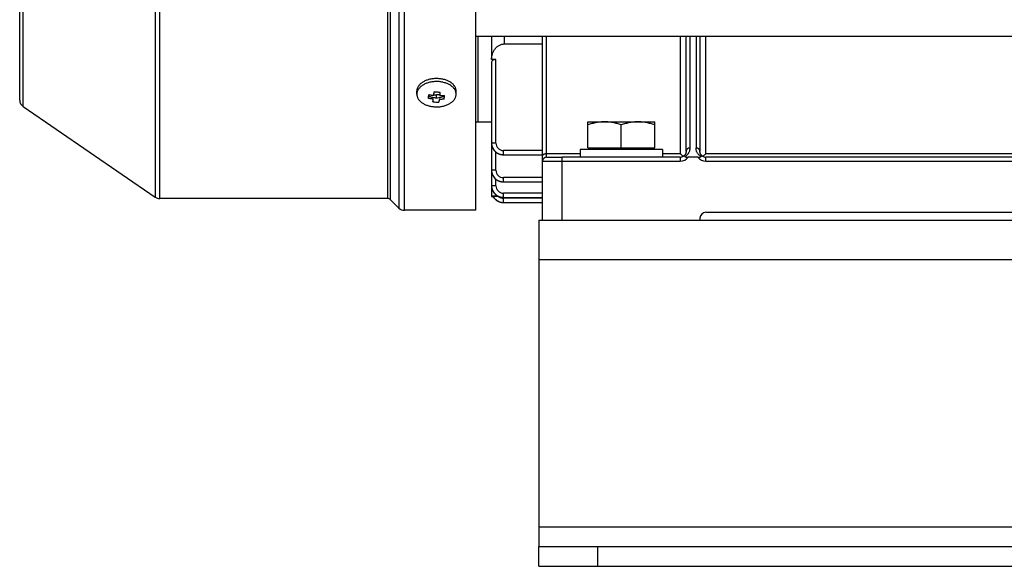
# Model space of a CAD drawing. Units: millimetres. Extents: x -1625 to 1493, y -586 to 1166.
# Drawn here: x 21 to 271, y 30 to 169 of the extents above; entities that cross this region are included whole.
import ezdxf

# ---------------------------------------------------------------- set-up
doc = ezdxf.new("R2010")
doc.units = ezdxf.units.MM
doc.header["$LTSCALE"] = 19.36
doc.layers.get('0').update_dxf_attribs({"linetype": 'CONTINUOUS'})

msp = doc.modelspace()

# ---------------------------------------------------------------- linework, layer by layer
at = {"color": 9, "linetype": 'CONTINUOUS'}
for p, q in [((117.47, 379.13), (117.47, 121.3)), ((118.89, 120.72), (118.89, 379.72)), ((55.55, 376.36), (55.55, 124.07)), ((56.68, 123.72), (56.68, 376.72)), ((114.64, 376.72), (114.64, 123.72)), ((115.35, 123.42), (115.35, 377.01)), ((21.93, 147.12), (21.93, 353.31)), ((144.36, 163.02), (144.36, 165.02)), ((155.06, 134.22), (155.06, 165.02)), ((189.06, 165.02), (189.06, 135.08)), ((190.56, 135.72), (190.56, 165.02)), ((191.56, 136.58), (191.56, 165.02)), ((193.06, 165.02), (193.06, 136.58)), ((194.06, 165.02), (194.06, 135.72)), ((195.56, 135.08), (195.56, 165.02)), ((142.16, 137.83), (142.16, 159.06)), ((127.06, 149.27), (127.06, 150.05)), ((142.16, 130.93), (142.16, 135.54)), ((144.06, 134.86), (144.06, 135.93)), ((154.06, 135.93), (144.06, 135.93)), ((154.06, 133.22), (189.06, 133.22)), ((163.56, 135.08), (155.06, 135.08)), ((155.06, 134.22), (159.06, 134.22)), ((159.06, 118.22), (159.06, 134.22)), ((189.06, 135.08), (184.56, 135.08)), ((189.06, 134.22), (189.06, 133.22)), ((330.56, 135.08), (195.56, 135.08)), ((195.56, 133.22), (195.56, 134.22)), ((330.56, 134.22), (195.56, 134.22)), ((195.56, 133.22), (330.56, 133.22)), ((142.16, 126.98), (142.16, 128.64)), ((144.06, 127.96), (144.06, 129.03)), ((154.06, 129.03), (144.06, 129.03)), ((141.17, 126.21), (141.06, 126.21)), ((141.06, 124.43), (142.53, 124.43)), ((144.06, 124.01), (144.06, 125.08)), ((154.06, 125.08), (144.06, 125.08)), ((144.06, 122.72), (144.06, 123.79)), ((154.06, 123.79), (144.06, 123.79)), ((153.06, 108.22), (373.06, 108.22)), ((153.06, 40.22), (373.06, 40.22)), ((168.06, 30.22), (168.06, 35.22))]:
    msp.add_line(p, q, dxfattribs=at)
at = {"color": 7, "linetype": 'CONTINUOUS'}
for p, q in [((137.06, 120.72), (137.06, 379.72)), ((21.06, 148.77), (21.06, 351.66)), ((137.06, 165.02), (389.06, 165.02)), ((137.56, 165.02), (137.56, 143.22)), ((141.06, 158.38), (141.06, 124.22)), ((21.93, 147.12), (55.55, 124.07)), ((165.56, 136.62), (165.56, 143.22)), ((165.56, 143.22), (182.56, 143.22)), ((182.56, 136.62), (182.56, 143.22)), ((174.06, 136.62), (174.06, 142.46)), ((163.56, 136.22), (163.56, 134.22)), ((184.56, 136.22), (163.56, 136.22)), ((165.56, 136.62), (182.56, 136.62)), ((165.96, 136.62), (165.96, 136.22)), ((182.16, 136.62), (182.16, 136.22)), ((184.56, 136.22), (184.56, 134.22)), ((144.06, 127.96), (154.06, 127.96)), ((114.64, 123.72), (56.68, 123.72)), ((115.35, 123.42), (117.47, 121.3)), ((144.06, 124.01), (154.06, 124.01)), ((144.06, 122.72), (154.06, 122.72)), ((137.06, 120.72), (118.89, 120.72)), ((153.06, 30.22), (153.06, 35.22)), ((153.06, 30.22), (373.06, 30.22))]:
    msp.add_line(p, q, dxfattribs=at)
at = {"color": 6, "linetype": 'CONTINUOUS'}
for p, q in [((141.06, 165.02), (141.06, 159.06)), ((144.36, 163.02), (154.06, 163.02)), ((154.06, 118.22), (154.06, 165.02)), ((142.16, 159.06), (141.06, 159.06)), ((122.06, 150.25), (122.06, 151.01)), ((132.06, 150.25), (132.06, 151.01)), ((137.06, 143.22), (141.06, 143.22)), ((141.06, 137.86), (141.06, 137.83)), ((194.06, 135.69), (194.06, 135.72)), ((144.02, 134.86), (144.03, 134.86)), ((144.03, 134.86), (144.06, 134.86)), ((144.06, 134.86), (154.06, 134.86)), ((189.06, 134.22), (159.06, 134.22)), ((189.8, 134.41), (189.77, 134.4)), ((189.82, 134.42), (189.8, 134.41)), ((189.8, 134.41), (189.8, 134.41)), ((193.56, 134.22), (191.06, 134.22)), ((194.84, 134.4), (194.82, 134.41)), ((194.82, 134.41), (194.82, 134.41)), ((141.06, 130.96), (141.06, 130.93)), ((144.03, 127.96), (144.06, 127.96)), ((141.06, 127.01), (141.06, 126.98)), ((141.06, 124.22), (141.46, 124.22)), ((141.46, 124.22), (141.47, 124.19)), ((141.47, 124.19), (141.5, 124.15)), ((141.5, 124.15), (141.52, 124.11)), ((141.52, 124.11), (141.55, 124.07)), ((141.55, 124.07), (141.58, 124.03)), ((141.58, 124.03), (141.6, 123.99)), ((141.6, 123.99), (141.63, 123.95)), ((141.63, 123.95), (141.66, 123.91)), ((141.66, 123.92), (141.69, 123.88)), ((141.69, 123.88), (141.72, 123.84)), ((141.72, 123.84), (141.75, 123.8)), ((141.75, 123.8), (141.78, 123.77)), ((141.78, 123.77), (141.81, 123.73)), ((141.81, 123.73), (141.84, 123.69)), ((141.84, 123.7), (141.88, 123.66)), ((141.87, 123.66), (141.91, 123.62)), ((141.91, 123.63), (141.94, 123.59)), ((141.94, 123.59), (141.98, 123.56)), ((141.98, 123.56), (142.01, 123.52)), ((142.01, 123.52), (142.05, 123.49)), ((142.05, 123.49), (142.09, 123.46)), ((142.08, 123.46), (142.12, 123.43)), ((142.12, 123.43), (142.16, 123.4)), ((142.16, 123.4), (142.2, 123.37)), ((142.2, 123.37), (142.24, 123.34)), ((142.23, 123.34), (142.27, 123.31)), ((142.27, 123.31), (142.31, 123.28)), ((142.31, 123.28), (142.35, 123.25)), ((142.35, 123.25), (142.39, 123.22)), ((142.39, 123.22), (142.44, 123.2)), ((142.43, 123.2), (142.48, 123.17)), ((142.48, 123.17), (142.52, 123.14)), ((142.52, 123.15), (142.56, 123.12)), ((142.56, 123.12), (142.6, 123.1)), ((142.6, 123.1), (142.65, 123.07)), ((142.64, 123.07), (142.69, 123.05)), ((142.69, 123.05), (142.73, 123.03)), ((142.73, 123.03), (142.78, 123.01)), ((142.77, 123.01), (142.82, 122.99)), ((142.82, 122.99), (142.87, 122.97)), ((142.85, 124.22), (142.95, 124.22)), ((142.86, 122.97), (142.91, 122.95)), ((142.91, 122.95), (142.95, 122.93)), ((142.95, 122.93), (143, 122.91)), ((143, 122.91), (143.05, 122.89)), ((143.04, 122.89), (143.09, 122.88)), ((143.09, 122.88), (143.14, 122.86)), ((143.14, 122.86), (143.18, 122.85)), ((143.18, 122.85), (143.23, 122.83)), ((143.23, 122.83), (143.28, 122.82)), ((143.27, 122.82), (143.32, 122.81)), ((143.32, 122.81), (143.37, 122.8)), ((143.37, 122.8), (143.42, 122.79)), ((143.41, 122.79), (143.46, 122.78)), ((143.46, 122.78), (143.51, 122.77)), ((143.51, 122.77), (143.56, 122.76)), ((143.56, 122.76), (143.6, 122.75)), ((143.6, 122.75), (143.65, 122.74)), ((143.65, 122.74), (143.7, 122.74)), ((143.7, 122.74), (143.75, 122.73)), ((143.74, 122.73), (143.79, 122.73)), ((143.79, 122.73), (143.84, 122.72)), ((143.84, 122.72), (143.89, 122.72)), ((143.89, 122.72), (143.93, 122.72)), ((143.93, 122.72), (143.98, 122.72)), ((143.98, 122.72), (144.03, 122.72)), ((144.03, 124.01), (144.06, 124.01)), ((144.03, 122.72), (144.06, 122.72)), ((195.56, 120.22), (330.56, 120.22)), ((154.06, 118.22), (194.06, 118.22)), ((194.06, 118.72), (194.06, 118.22))]:
    msp.add_line(p, q, dxfattribs=at)
at = {"color": 3, "linetype": 'CONTINUOUS'}
for p, q in [((153.06, 118.22), (153.06, 35.22)), ((153.06, 118.22), (154.06, 118.22)), ((194.06, 118.22), (332.06, 118.22)), ((153.06, 35.22), (373.06, 35.22))]:
    msp.add_line(p, q, dxfattribs=at)
at = {"color": 6, "linetype": 'CONTINUOUS'}
for points in [[(141.06, 137.83), (141.06, 137.78), (141.06, 137.73), (141.06, 137.68), (141.07, 137.63), (141.07, 137.58), (141.08, 137.54), (141.08, 137.49), (141.09, 137.44), (141.1, 137.39), (141.1, 137.34), (141.11, 137.29), (141.12, 137.24), (141.13, 137.2), (141.14, 137.15), (141.16, 137.1), (141.17, 137.05), (141.18, 137), (141.2, 136.95), (141.21, 136.91), (141.23, 136.86), (141.25, 136.81), (141.27, 136.76), (141.28, 136.72), (141.3, 136.67), (141.32, 136.63), (141.35, 136.58), (141.37, 136.53), (141.39, 136.49), (141.41, 136.44), (141.44, 136.4), (141.46, 136.36), (141.49, 136.31), (141.51, 136.27), (141.54, 136.23), (141.57, 136.19), (141.59, 136.15), (141.62, 136.11), (141.65, 136.07), (141.68, 136.03), (141.71, 135.99), (141.74, 135.95), (141.77, 135.91), (141.8, 135.88), (141.84, 135.84), (141.87, 135.8), (141.9, 135.77), (141.94, 135.74), (141.97, 135.7), (142.01, 135.67), (142.04, 135.63), (142.08, 135.6), (142.11, 135.57), (142.15, 135.54), (142.19, 135.51), (142.23, 135.48), (142.27, 135.45), (142.31, 135.42), (142.35, 135.39), (142.39, 135.37), (142.43, 135.34), (142.47, 135.31), (142.51, 135.29), (142.56, 135.26), (142.6, 135.24), (142.65, 135.21), (142.69, 135.19), (142.73, 135.17), (142.78, 135.14), (142.83, 135.12), (142.87, 135.1), (142.92, 135.08), (142.96, 135.06), (143.01, 135.05), (143.06, 135.03), (143.11, 135.01), (143.15, 135), (143.2, 134.98), (143.25, 134.97), (143.3, 134.96), (143.35, 134.94), (143.4, 134.93), (143.44, 134.92), (143.49, 134.91), (143.54, 134.9), (143.59, 134.89), (143.64, 134.89), (143.69, 134.88), (143.74, 134.87), (143.79, 134.87), (143.83, 134.86), (143.88, 134.86), (143.93, 134.86), (143.98, 134.86), (144.02, 134.86)], [(190.56, 135.72), (190.56, 135.69), (190.56, 135.66), (190.56, 135.63), (190.55, 135.6), (190.55, 135.57), (190.55, 135.54), (190.54, 135.51), (190.54, 135.48), (190.53, 135.45), (190.53, 135.42), (190.52, 135.39), (190.51, 135.36), (190.51, 135.34), (190.5, 135.31), (190.49, 135.28), (190.48, 135.25), (190.47, 135.23), (190.46, 135.2), (190.45, 135.17), (190.44, 135.15), (190.43, 135.12), (190.42, 135.1), (190.41, 135.07), (190.4, 135.05), (190.38, 135.02), (190.37, 135), (190.36, 134.97), (190.34, 134.95), (190.33, 134.92), (190.31, 134.9), (190.3, 134.88), (190.28, 134.85), (190.26, 134.83), (190.25, 134.81), (190.23, 134.79), (190.21, 134.76), (190.2, 134.74), (190.18, 134.72), (190.16, 134.7), (190.14, 134.68), (190.12, 134.66), (190.1, 134.64), (190.08, 134.62), (190.06, 134.61), (190.04, 134.59), (190.02, 134.57), (190, 134.55), (189.98, 134.53), (189.96, 134.52), (189.94, 134.5), (189.92, 134.49), (189.89, 134.47)], [(194.72, 134.47), (194.7, 134.49), (194.68, 134.5), (194.66, 134.52), (194.63, 134.53), (194.61, 134.55), (194.59, 134.57), (194.57, 134.59), (194.55, 134.61), (194.53, 134.62), (194.51, 134.64), (194.49, 134.66), (194.47, 134.68), (194.46, 134.7), (194.44, 134.72), (194.42, 134.74), (194.4, 134.76), (194.39, 134.79), (194.37, 134.81), (194.35, 134.83), (194.34, 134.85), (194.32, 134.88), (194.3, 134.9), (194.29, 134.92), (194.27, 134.95), (194.26, 134.97), (194.25, 135), (194.23, 135.02), (194.22, 135.05), (194.21, 135.07), (194.2, 135.1), (194.18, 135.12), (194.17, 135.15), (194.16, 135.17), (194.15, 135.2), (194.14, 135.23), (194.13, 135.25), (194.12, 135.28), (194.12, 135.31), (194.11, 135.34), (194.1, 135.36), (194.09, 135.39), (194.09, 135.42), (194.08, 135.45), (194.08, 135.48), (194.07, 135.51), (194.07, 135.54), (194.07, 135.57), (194.06, 135.6), (194.06, 135.63), (194.06, 135.66), (194.06, 135.69)], [(189.89, 134.47), (189.87, 134.45), (189.85, 134.44), (189.82, 134.42)], [(194.82, 134.41), (194.79, 134.42), (194.77, 134.44), (194.75, 134.45), (194.72, 134.47)], [(141.06, 130.93), (141.06, 130.88), (141.06, 130.84), (141.06, 130.79), (141.07, 130.74), (141.07, 130.69), (141.08, 130.64), (141.08, 130.59), (141.09, 130.54), (141.1, 130.5), (141.1, 130.45), (141.11, 130.4), (141.12, 130.35), (141.13, 130.3), (141.14, 130.25), (141.16, 130.2), (141.17, 130.16), (141.18, 130.11), (141.2, 130.06), (141.21, 130.01), (141.23, 129.96), (141.25, 129.92), (141.27, 129.87), (141.28, 129.82), (141.3, 129.78), (141.32, 129.73), (141.35, 129.69), (141.37, 129.64), (141.39, 129.6), (141.41, 129.55), (141.44, 129.51), (141.46, 129.46), (141.49, 129.42), (141.51, 129.38), (141.54, 129.34), (141.57, 129.29), (141.59, 129.25), (141.62, 129.21), (141.65, 129.17), (141.68, 129.13), (141.71, 129.1), (141.74, 129.06), (141.77, 129.02), (141.8, 128.98), (141.84, 128.95), (141.87, 128.91), (141.9, 128.88), (141.94, 128.84), (141.97, 128.81), (142.01, 128.77), (142.04, 128.74), (142.08, 128.71), (142.11, 128.68), (142.15, 128.65), (142.19, 128.62), (142.23, 128.59), (142.27, 128.56), (142.31, 128.53), (142.35, 128.5), (142.39, 128.47), (142.43, 128.44), (142.47, 128.42), (142.51, 128.39), (142.56, 128.37), (142.6, 128.34), (142.65, 128.32), (142.69, 128.29), (142.73, 128.27), (142.78, 128.25), (142.83, 128.23), (142.87, 128.21), (142.92, 128.19), (142.96, 128.17), (143.01, 128.15), (143.06, 128.14), (143.11, 128.12), (143.15, 128.1), (143.2, 128.09), (143.25, 128.08), (143.3, 128.06), (143.35, 128.05), (143.4, 128.04), (143.44, 128.03), (143.49, 128.02), (143.54, 128.01), (143.59, 128), (143.64, 127.99), (143.69, 127.99), (143.74, 127.98), (143.79, 127.98), (143.83, 127.97), (143.88, 127.97), (143.93, 127.97), (143.98, 127.96), (144.03, 127.96)], [(141.06, 126.98), (141.06, 126.93), (141.06, 126.88), (141.06, 126.83), (141.07, 126.78), (141.07, 126.74), (141.08, 126.69), (141.08, 126.64), (141.09, 126.59), (141.1, 126.54), (141.1, 126.49), (141.11, 126.44), (141.12, 126.39), (141.13, 126.35), (141.14, 126.3), (141.16, 126.25), (141.17, 126.2), (141.18, 126.15), (141.2, 126.1), (141.21, 126.06), (141.23, 126.01), (141.25, 125.96), (141.27, 125.91), (141.28, 125.87), (141.3, 125.82), (141.32, 125.78), (141.35, 125.73), (141.37, 125.68), (141.39, 125.64), (141.41, 125.6), (141.44, 125.55), (141.46, 125.51), (141.49, 125.46), (141.51, 125.42), (141.54, 125.38), (141.57, 125.34), (141.59, 125.3), (141.62, 125.26), (141.65, 125.22), (141.68, 125.18), (141.71, 125.14), (141.74, 125.1), (141.77, 125.06), (141.8, 125.03), (141.84, 124.99), (141.87, 124.96), (141.9, 124.92), (141.94, 124.89), (141.97, 124.85), (142.01, 124.82), (142.04, 124.79), (142.08, 124.75), (142.11, 124.72), (142.15, 124.69), (142.19, 124.66), (142.23, 124.63), (142.27, 124.6), (142.31, 124.57), (142.35, 124.54), (142.39, 124.52), (142.43, 124.49), (142.47, 124.46), (142.51, 124.44), (142.56, 124.41), (142.6, 124.39), (142.65, 124.36), (142.69, 124.34), (142.73, 124.32), (142.78, 124.3), (142.83, 124.27), (142.87, 124.25), (142.92, 124.23), (142.96, 124.22), (143.01, 124.2), (143.06, 124.18), (143.11, 124.16), (143.15, 124.15), (143.2, 124.13), (143.25, 124.12), (143.3, 124.11), (143.35, 124.09), (143.4, 124.08), (143.44, 124.07), (143.49, 124.06), (143.54, 124.05), (143.59, 124.04), (143.64, 124.04), (143.69, 124.03), (143.74, 124.02), (143.79, 124.02), (143.83, 124.02), (143.88, 124.01), (143.93, 124.01), (143.98, 124.01), (144.03, 124.01)]]:
    msp.add_lwpolyline(points, dxfattribs=at)
at = {"color": 7, "linetype": 'CONTINUOUS'}
for centre, radius, start, end in [((124.13, 151.01), 2.08, 173.0956, 179.9902), ((127.98, 166.09), 15.29, 264.3312, 269.9428), ((23.06, 148.77), 2, 180, 235.561), ((78.96, 155.2), 46.44, 352.5419, 353.1167), ((65.73, 156.8), 59.77, 353.1118, 353.5934), ((127.67, 163.52), 15.29, 264.3302, 269.9445), ((127.05, 154.35), 4.3, 261.0664, 270.0831), ((82.53, 155.05), 46.86, 352.545, 353.1147), ((69.27, 156.65), 60.22, 353.1131, 353.5911), ((143.94, 137.86), 2.88, 180.0003, 180.7827), ((143.95, 137.86), 2.89, 180.7825, 180.9466), ((144.06, 137.74), 2.89, 269.0535, 269.2326), ((144.06, 137.74), 2.88, 269.2324, 269.9997), ((143.94, 130.96), 2.88, 180.0003, 180.7827), ((143.95, 130.96), 2.89, 180.7825, 180.9466), ((144.06, 130.85), 2.89, 269.0535, 269.2326), ((144.06, 130.84), 2.88, 269.2324, 269.9997), ((143.94, 127.01), 2.88, 180.0003, 180.7827), ((143.95, 127.01), 2.89, 180.7825, 180.9466), ((56.68, 125.72), 2, 235.561, 270), ((114.64, 122.72), 1, 45, 90), ((143.98, 125.67), 2.92, 210.0121, 210.7449), ((144.06, 125.7), 2.98, 248.0297, 269.0054), ((144.06, 126.89), 2.89, 269.0535, 269.2326), ((144.06, 125.63), 2.92, 269.0848, 269.2478), ((144.06, 126.89), 2.88, 269.2324, 269.9997), ((144.06, 125.63), 2.91, 269.2477, 269.9999), ((118.89, 122.72), 2, 225, 270)]:
    msp.add_arc(centre, radius, start, end, dxfattribs=at)
at = {"color": 6, "linetype": 'CONTINUOUS'}
for centre, radius, start, end in [((124.13, 150.25), 2.08, 173.0956, 179.9902), ((129.98, 150.25), 2.08, 353.0956, 359.9902), ((195.56, 118.72), 1.5, 90, 180)]:
    msp.add_arc(centre, radius, start, end, dxfattribs=at)
at = {"color": 9, "linetype": 'CONTINUOUS'}
for centre, radius, start, end in [((144.06, 137.83), 1.9, 180, 270), ((195.56, 135.72), 1.5, 180, 180.9977), ((155.06, 133.22), 1, 90, 180), ((189.06, 135.72), 1.5, 270, 303.8046), ((189.06, 135.72), 2.5, 270, 323.1301), ((195.56, 135.72), 2.5, 216.8699, 270), ((195.56, 135.72), 1.5, 236.1954, 270), ((144.06, 130.93), 1.9, 180, 270), ((144.06, 126.98), 1.9, 180, 270), ((144.06, 125.69), 1.9, 230.4984, 270)]:
    msp.add_arc(centre, radius, start, end, dxfattribs=at)
at = {"color": 6, "linetype": 'CONTINUOUS'}
for points, knots in [([(141.06, 159.06), (141.06, 159.3), (141.09, 159.77), (141.26, 160.47), (141.53, 161.14), (141.91, 161.74), (142.31, 162.19), (142.68, 162.48), (142.99, 162.67), (143.31, 162.83), (143.65, 162.94), (144, 163.01), (144.24, 163.02), (144.36, 163.02)], [0, 0, 0, 0, 0.124984, 0.249964, 0.374934, 0.499885, 0.624807, 0.687343, 0.749877, 0.81241, 0.874941, 0.937471, 1, 1, 1, 1]), ([(142.16, 159.06), (142.08, 159.06), (141.93, 159.05), (141.71, 159.01), (141.51, 158.94), (141.35, 158.85), (141.22, 158.74), (141.13, 158.63), (141.08, 158.53), (141.06, 158.44), (141.06, 158.4), (141.06, 158.38)], [0, 0, 0, 0, 0.166118, 0.32486, 0.470958, 0.601992, 0.717933, 0.820535, 0.913001, 0.956886, 1, 1, 1, 1]), ([(132.06, 150.25), (132.06, 150.35), (132.04, 150.56), (131.97, 150.86), (131.86, 151.16), (131.7, 151.45), (131.5, 151.74), (131.26, 152), (130.98, 152.25), (130.55, 152.57), (129.93, 152.9), (129.1, 153.2), (128.19, 153.4), (127.25, 153.48), (126.3, 153.44), (125.38, 153.29), (124.51, 153.04), (123.86, 152.73), (123.39, 152.44), (122.99, 152.13), (122.65, 151.79), (122.38, 151.4), (122.23, 151.11), (122.13, 150.81), (122.09, 150.6), (122.07, 150.5)], [0, 0, 0, 0, 0.02408, 0.048468, 0.07345, 0.099272, 0.126126, 0.15415, 0.183424, 0.213974, 0.278733, 0.347875, 0.420307, 0.494628, 0.569273, 0.642652, 0.71328, 0.779921, 0.811495, 0.841804, 0.898551, 0.925197, 0.950844, 0.975693, 1, 1, 1, 1]), ([(122.06, 150.25), (122.06, 150.15), (122.07, 149.94), (122.14, 149.65), (122.25, 149.35), (122.4, 149.07), (122.59, 148.79), (122.82, 148.53), (123.09, 148.29), (123.5, 147.97), (124.09, 147.64), (124.89, 147.33), (125.76, 147.12), (126.36, 147.06), (126.67, 147.04)], [0, 0, 0, 0, 0.048944, 0.098483, 0.149172, 0.201492, 0.255823, 0.312444, 0.371524, 0.433132, 0.563658, 0.703085, 0.849409, 1, 1, 1, 1]), ([(126.67, 147.04), (127, 147.03), (127.65, 147.03), (128.6, 147.17), (129.36, 147.38), (129.92, 147.6), (130.31, 147.8), (130.66, 148.01), (131.08, 148.32), (131.44, 148.68), (131.72, 149.07), (131.88, 149.37), (131.99, 149.68), (132.03, 149.89), (132.04, 150)], [0, 0, 0, 0, 0.14714, 0.292286, 0.432308, 0.49959, 0.564658, 0.627312, 0.687425, 0.799812, 0.852488, 0.903117, 0.952113, 1, 1, 1, 1]), ([(189.06, 135.08), (189.13, 135.02), (189.26, 134.9), (189.46, 134.73), (189.66, 134.58), (189.8, 134.49), (189.86, 134.45)], [0, 0, 0, 0, 0.268561, 0.526734, 0.771699, 1, 1, 1, 1]), ([(190.26, 134.39), (190.24, 134.4), (190.2, 134.42), (190.14, 134.45), (190.09, 134.48), (190.05, 134.49), (190, 134.5), (189.96, 134.5), (189.92, 134.49), (189.9, 134.48), (189.89, 134.47)], [0, 0, 0, 0, 0.175672, 0.334426, 0.476515, 0.602937, 0.715453, 0.816658, 0.910082, 1, 1, 1, 1]), ([(190.26, 134.39), (190.28, 134.37), (190.33, 134.34), (190.42, 134.31), (190.51, 134.28), (190.65, 134.25), (190.83, 134.22), (190.98, 134.22), (191.06, 134.22)], [0, 0, 0, 0, 0.102924, 0.216209, 0.337398, 0.464357, 0.728819, 1, 1, 1, 1]), ([(193.56, 134.22), (193.63, 134.22), (193.78, 134.22), (193.96, 134.25), (194.1, 134.28), (194.2, 134.31), (194.28, 134.34), (194.34, 134.37), (194.36, 134.39)], [0, 0, 0, 0, 0.271177, 0.535617, 0.662564, 0.783752, 0.897053, 1, 1, 1, 1]), ([(194.72, 134.47), (194.71, 134.48), (194.69, 134.49), (194.66, 134.5), (194.61, 134.5), (194.57, 134.49), (194.52, 134.48), (194.47, 134.45), (194.42, 134.42), (194.38, 134.4), (194.36, 134.39)], [0, 0, 0, 0, 0.08992, 0.183345, 0.284547, 0.397062, 0.523486, 0.665576, 0.824329, 1, 1, 1, 1]), ([(194.75, 134.45), (194.82, 134.49), (194.95, 134.58), (195.15, 134.73), (195.35, 134.9), (195.49, 135.02), (195.56, 135.08)], [0, 0, 0, 0, 0.228301, 0.473266, 0.731438, 1, 1, 1, 1]), ([(142.85, 124.22), (142.77, 124.22), (142.6, 124.22), (142.4, 124.22), (142.24, 124.22), (142.13, 124.22), (142.02, 124.22), (141.92, 124.22), (141.82, 124.22), (141.74, 124.22), (141.69, 124.22), (141.65, 124.22), (141.62, 124.22), (141.58, 124.22), (141.56, 124.22), (141.53, 124.22), (141.51, 124.22), (141.49, 124.22), (141.48, 124.22), (141.48, 124.22), (141.47, 124.22), (141.47, 124.22), (141.46, 124.22), (141.46, 124.22), (141.46, 124.22), (141.46, 124.22), (141.46, 124.22), (141.46, 124.22), (141.46, 124.22), (141.46, 124.22)], [0, 0, 0, 0, 0.176978, 0.351455, 0.436502, 0.519159, 0.598581, 0.673806, 0.743786, 0.807429, 0.836525, 0.863619, 0.88858, 0.911287, 0.931622, 0.949476, 0.964745, 0.977344, 0.982622, 0.987212, 0.991106, 0.994301, 0.996792, 0.997772, 0.998575, 0.999199, 0.999645, 0.999913, 1, 1, 1, 1])]:
    msp.add_open_spline(points, degree=3, knots=knots, dxfattribs=at)
at = {"color": 7, "linetype": 'CONTINUOUS'}
for points, knots in [([(132.06, 151.01), (132.06, 151.12), (132.04, 151.32), (131.97, 151.63), (131.86, 151.93), (131.7, 152.22), (131.5, 152.5), (131.26, 152.77), (130.98, 153.02), (130.55, 153.33), (129.93, 153.67), (129.1, 153.97), (128.19, 154.16), (127.25, 154.24), (126.3, 154.21), (125.38, 154.06), (124.51, 153.8), (123.86, 153.5), (123.39, 153.21), (122.99, 152.9), (122.65, 152.55), (122.38, 152.17), (122.23, 151.87), (122.13, 151.57), (122.09, 151.36), (122.07, 151.26)], [0, 0, 0, 0, 0.02408, 0.048468, 0.07345, 0.099272, 0.126126, 0.15415, 0.183424, 0.213974, 0.278733, 0.347875, 0.420307, 0.494628, 0.569273, 0.642652, 0.71328, 0.779921, 0.811495, 0.841804, 0.898551, 0.925197, 0.950844, 0.975693, 1, 1, 1, 1]), ([(126.37, 149.96), (126.37, 149.98), (126.37, 150.01), (126.38, 150.07), (126.39, 150.12), (126.39, 150.18), (126.4, 150.23), (126.4, 150.29), (126.41, 150.35), (126.42, 150.46), (126.44, 150.6), (126.45, 150.75), (126.46, 150.83), (126.47, 150.87)], [0, 0, 0, 0, 0.059548, 0.11951, 0.17987, 0.240631, 0.301788, 0.363342, 0.425288, 0.487622, 0.740804, 0.869661, 1, 1, 1, 1]), ([(127.48, 150.8), (127.4, 150.79), (127.25, 150.78), (127.03, 150.78), (126.78, 150.78), (126.59, 150.81), (126.46, 150.83)], [0, 0, 0, 0, 0.250041, 0.438623, 0.627089, 1, 1, 1, 1]), ([(127.96, 150.8), (127.96, 150.76), (127.95, 150.68), (127.93, 150.52), (127.92, 150.39), (127.91, 150.27), (127.9, 150.21), (127.89, 150.16), (127.89, 150.1), (127.88, 150.05), (127.88, 149.99), (127.87, 149.94), (127.87, 149.9), (127.86, 149.88)], [0, 0, 0, 0, 0.130341, 0.259199, 0.512378, 0.574718, 0.63666, 0.698207, 0.759375, 0.820129, 0.880495, 0.940422, 1, 1, 1, 1]), ([(126.25, 149), (126.23, 149), (126.17, 149), (126.1, 149.01), (126.02, 149.02), (125.94, 149.03), (125.86, 149.04), (125.76, 149.05), (125.57, 149.08), (125.37, 149.11), (125.16, 149.14), (125.06, 149.16), (125.01, 149.17)], [0, 0, 0, 0, 0.062513, 0.125026, 0.187544, 0.250063, 0.312583, 0.375103, 0.500134, 0.750135, 0.87509, 1, 1, 1, 1]), ([(127.06, 149.27), (126.97, 149.27), (126.78, 149.27), (126.51, 149.3), (126.25, 149.34), (125.99, 149.4), (125.74, 149.47), (125.51, 149.56), (125.29, 149.67), (125.15, 149.75), (125.08, 149.79)], [0, 0, 0, 0, 0.132586, 0.264013, 0.395164, 0.523263, 0.647088, 0.768523, 0.886978, 1, 1, 1, 1]), ([(125.12, 150.13), (125.17, 150.12), (125.28, 150.1), (125.48, 150.07), (125.69, 150.04), (125.87, 150.01), (125.98, 150), (126.06, 149.99), (126.13, 149.98), (126.21, 149.97), (126.29, 149.97), (126.34, 149.96), (126.37, 149.96)], [0, 0, 0, 0, 0.124912, 0.249866, 0.499867, 0.624898, 0.687417, 0.749937, 0.812457, 0.874974, 0.937491, 1, 1, 1, 1]), ([(126.15, 148.31), (126.16, 148.33), (126.17, 148.39), (126.18, 148.5), (126.2, 148.6), (126.21, 148.68), (126.22, 148.73), (126.22, 148.77), (126.23, 148.81), (126.23, 148.86), (126.24, 148.9), (126.25, 148.95), (126.25, 148.98), (126.25, 149)], [0, 0, 0, 0, 0.116258, 0.235053, 0.48018, 0.54302, 0.606472, 0.670538, 0.735222, 0.800508, 0.866405, 0.932892, 1, 1, 1, 1]), ([(127.89, 150.13), (127.82, 150.11), (127.65, 150.08), (127.37, 150.05), (127.16, 150.05), (127.06, 150.05)], [0, 0, 0, 0, 0.246146, 0.619515, 1, 1, 1, 1]), ([(129.1, 149.84), (129.03, 149.79), (128.89, 149.71), (128.59, 149.55), (128.17, 149.4), (127.63, 149.29), (127.25, 149.27), (127.06, 149.27)], [0, 0, 0, 0, 0.112298, 0.22914, 0.473892, 0.733443, 1, 1, 1, 1]), ([(127.75, 148.92), (127.75, 148.91), (127.74, 148.88), (127.73, 148.83), (127.73, 148.78), (127.72, 148.74), (127.72, 148.69), (127.71, 148.65), (127.7, 148.61), (127.69, 148.52), (127.68, 148.42), (127.66, 148.31), (127.65, 148.26), (127.65, 148.23)], [0, 0, 0, 0, 0.067056, 0.133605, 0.199491, 0.264791, 0.329452, 0.393533, 0.456993, 0.519821, 0.764953, 0.883748, 1, 1, 1, 1]), ([(128.99, 148.97), (128.94, 148.97), (128.84, 148.96), (128.63, 148.95), (128.42, 148.94), (128.24, 148.93), (128.14, 148.93), (128.06, 148.92), (127.98, 148.92), (127.9, 148.92), (127.83, 148.92), (127.77, 148.92), (127.75, 148.92)], [0, 0, 0, 0, 0.124471, 0.249113, 0.498863, 0.623954, 0.686556, 0.749178, 0.811843, 0.87453, 0.937268, 1, 1, 1, 1]), ([(127.86, 149.88), (127.89, 149.88), (127.94, 149.88), (128.02, 149.88), (128.1, 149.88), (128.18, 149.89), (128.25, 149.89), (128.36, 149.89), (128.54, 149.9), (128.75, 149.91), (128.95, 149.92), (129.06, 149.93), (129.11, 149.93)], [0, 0, 0, 0, 0.06276, 0.125463, 0.188157, 0.250813, 0.313449, 0.376042, 0.501136, 0.750883, 0.875524, 1, 1, 1, 1]), ([(169.81, 143.22), (169.45, 143.22), (168.73, 143.18), (167.66, 143.03), (166.6, 142.78), (165.9, 142.57), (165.56, 142.46)], [0, 0, 0, 0, 0.248842, 0.49824, 0.748575, 1, 1, 1, 1]), ([(174.06, 142.46), (173.71, 142.57), (173.02, 142.78), (171.96, 143.03), (170.89, 143.18), (170.17, 143.22), (169.81, 143.22)], [0, 0, 0, 0, 0.251424, 0.501758, 0.751157, 1, 1, 1, 1]), ([(178.31, 143.22), (177.95, 143.22), (177.23, 143.18), (176.16, 143.03), (175.1, 142.78), (174.4, 142.57), (174.06, 142.46)], [0, 0, 0, 0, 0.248842, 0.49824, 0.748575, 1, 1, 1, 1]), ([(182.56, 142.46), (182.21, 142.57), (181.52, 142.78), (180.46, 143.03), (179.39, 143.18), (178.67, 143.22), (178.31, 143.22)], [0, 0, 0, 0, 0.251424, 0.501758, 0.751157, 1, 1, 1, 1]), ([(141.06, 137.81), (141.06, 137.71), (141.07, 137.52), (141.12, 137.24), (141.19, 136.96), (141.33, 136.6), (141.56, 136.17), (141.92, 135.72), (142.37, 135.35), (142.8, 135.13), (143.16, 134.99), (143.44, 134.92), (143.72, 134.87), (143.91, 134.86), (144.01, 134.86)], [0, 0, 0, 0, 0.062531, 0.125063, 0.187596, 0.25013, 0.375059, 0.499978, 0.624901, 0.74984, 0.81238, 0.87492, 0.93746, 1, 1, 1, 1]), ([(141.06, 130.91), (141.06, 130.82), (141.07, 130.63), (141.12, 130.34), (141.19, 130.06), (141.33, 129.7), (141.56, 129.28), (141.92, 128.83), (142.37, 128.46), (142.8, 128.23), (143.16, 128.1), (143.44, 128.02), (143.72, 127.98), (143.91, 127.96), (144.01, 127.96)], [0, 0, 0, 0, 0.062531, 0.125063, 0.187596, 0.25013, 0.375059, 0.499978, 0.624901, 0.74984, 0.81238, 0.87492, 0.93746, 1, 1, 1, 1]), ([(141.06, 126.96), (141.06, 126.86), (141.07, 126.67), (141.12, 126.39), (141.19, 126.11), (141.33, 125.75), (141.56, 125.32), (141.92, 124.87), (142.37, 124.5), (142.8, 124.28), (143.16, 124.14), (143.44, 124.07), (143.72, 124.02), (143.91, 124.01), (144.01, 124.01)], [0, 0, 0, 0, 0.062531, 0.125063, 0.187596, 0.25013, 0.375059, 0.499978, 0.624901, 0.74984, 0.81238, 0.87492, 0.93746, 1, 1, 1, 1]), ([(142.95, 122.93), (142.79, 122.99), (142.49, 123.14), (142.09, 123.44), (141.73, 123.8), (141.54, 124.07), (141.46, 124.22)], [0, 0, 0, 0, 0.250016, 0.500026, 0.750022, 1, 1, 1, 1])]:
    msp.add_open_spline(points, degree=3, knots=knots, dxfattribs=at)
at = {"color": 9, "linetype": 'CONTINUOUS'}
for points, knots in [([(142.16, 137.83), (142.09, 137.83), (141.96, 137.83), (141.79, 137.83), (141.65, 137.83), (141.56, 137.83), (141.47, 137.83), (141.38, 137.84), (141.31, 137.84), (141.24, 137.84), (141.18, 137.84), (141.14, 137.85), (141.11, 137.85), (141.09, 137.85), (141.08, 137.85), (141.07, 137.85), (141.06, 137.85), (141.06, 137.85), (141.06, 137.86), (141.06, 137.86)], [0, 0, 0, 0, 0.181852, 0.367564, 0.458616, 0.546435, 0.629417, 0.706135, 0.775288, 0.835903, 0.887177, 0.92868, 0.960217, 0.972361, 0.982178, 0.98974, 0.995128, 0.99845, 1, 1, 1, 1]), ([(190.26, 134.39), (190.29, 134.4), (190.35, 134.44), (190.47, 134.52), (190.66, 134.65), (190.89, 134.86), (191.11, 135.14), (191.28, 135.42), (191.41, 135.7), (191.48, 135.95), (191.52, 136.14), (191.54, 136.29), (191.55, 136.44), (191.56, 136.53), (191.56, 136.58)], [0, 0, 0, 0, 0.041276, 0.081254, 0.157702, 0.299097, 0.429154, 0.551228, 0.667711, 0.780397, 0.835798, 0.890767, 0.945454, 1, 1, 1, 1]), ([(191.56, 136.58), (191.5, 136.58), (191.37, 136.57), (191.19, 136.53), (191.01, 136.45), (190.85, 136.33), (190.72, 136.2), (190.62, 136.04), (190.57, 135.88), (190.56, 135.77), (190.56, 135.72)], [0, 0, 0, 0, 0.12459, 0.255513, 0.389509, 0.522947, 0.652536, 0.77591, 0.891838, 1, 1, 1, 1]), ([(194.36, 134.39), (194.33, 134.4), (194.26, 134.44), (194.15, 134.52), (193.96, 134.65), (193.73, 134.86), (193.51, 135.14), (193.34, 135.42), (193.21, 135.7), (193.12, 136), (193.08, 136.24), (193.06, 136.44), (193.06, 136.53), (193.06, 136.58)], [0, 0, 0, 0, 0.041279, 0.081258, 0.157709, 0.299111, 0.429174, 0.551255, 0.667743, 0.780435, 0.890762, 0.945451, 1, 1, 1, 1]), ([(194.06, 135.72), (194.06, 135.77), (194.05, 135.88), (193.99, 136.04), (193.9, 136.2), (193.77, 136.33), (193.61, 136.45), (193.43, 136.53), (193.24, 136.57), (193.12, 136.58), (193.06, 136.58)], [0, 0, 0, 0, 0.108161, 0.22409, 0.347464, 0.477052, 0.610491, 0.744487, 0.87541, 1, 1, 1, 1]), ([(155.06, 135.08), (154.99, 135.08), (154.86, 135.08), (154.68, 135.05), (154.51, 135.01), (154.36, 134.96), (154.25, 134.91), (154.18, 134.86), (154.13, 134.82), (154.1, 134.78), (154.08, 134.74), (154.06, 134.7), (154.06, 134.67), (154.06, 134.66)], [0, 0, 0, 0, 0.16789, 0.330508, 0.482907, 0.620817, 0.741094, 0.794173, 0.842554, 0.886547, 0.926758, 0.964143, 1, 1, 1, 1]), ([(142.16, 130.93), (142.09, 130.93), (141.96, 130.93), (141.79, 130.93), (141.65, 130.94), (141.56, 130.94), (141.47, 130.94), (141.38, 130.94), (141.31, 130.94), (141.24, 130.95), (141.18, 130.95), (141.14, 130.95), (141.11, 130.95), (141.09, 130.96), (141.08, 130.96), (141.07, 130.96), (141.06, 130.96), (141.06, 130.96), (141.06, 130.96), (141.06, 130.96)], [0, 0, 0, 0, 0.181852, 0.367564, 0.458616, 0.546435, 0.629417, 0.706135, 0.775288, 0.835903, 0.887177, 0.92868, 0.960217, 0.972361, 0.982178, 0.98974, 0.995128, 0.99845, 1, 1, 1, 1]), ([(142.16, 126.98), (142.09, 126.98), (141.96, 126.98), (141.79, 126.98), (141.65, 126.98), (141.56, 126.98), (141.47, 126.98), (141.38, 126.99), (141.31, 126.99), (141.24, 126.99), (141.18, 126.99), (141.14, 127), (141.11, 127), (141.09, 127), (141.08, 127), (141.07, 127), (141.06, 127), (141.06, 127), (141.06, 127.01), (141.06, 127.01)], [0, 0, 0, 0, 0.181852, 0.367564, 0.458616, 0.546435, 0.629417, 0.706135, 0.775288, 0.835903, 0.887177, 0.92868, 0.960217, 0.972361, 0.982178, 0.98974, 0.995128, 0.99845, 1, 1, 1, 1])]:
    msp.add_open_spline(points, degree=3, knots=knots, dxfattribs=at)

doc.saveas('drawing.dxf')
